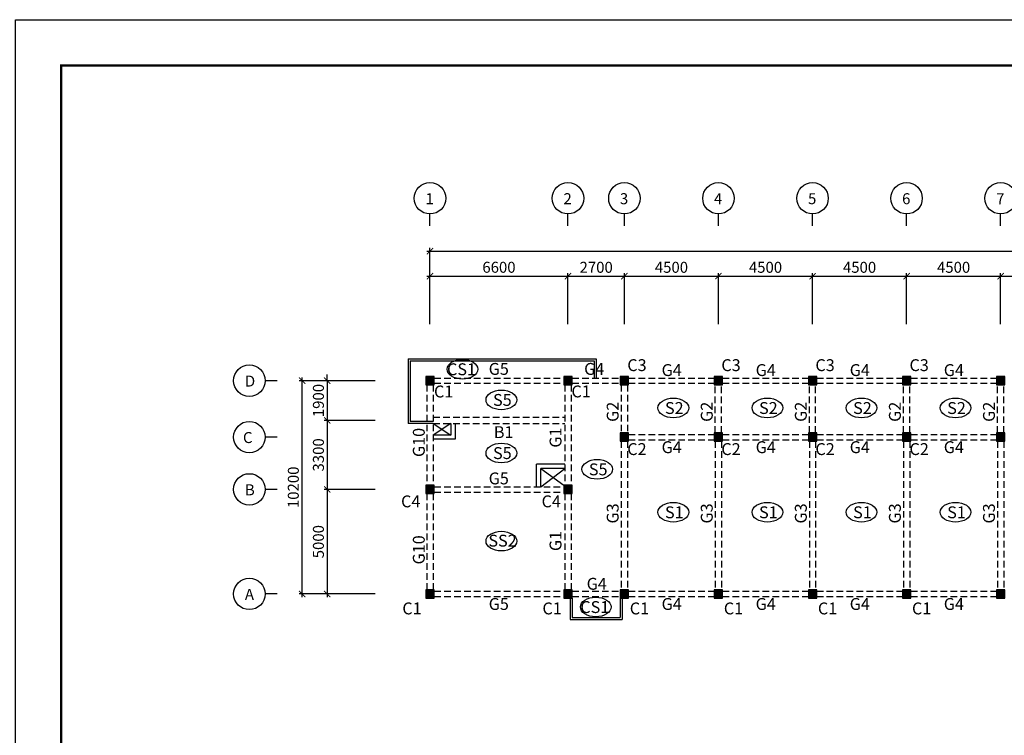
# Model space of a CAD drawing. Units: millimetres. Extents: x 769083 to 1578150, y -160841 to 750173.
# Drawn here: x 1102037 to 1149139, y 113193 to 147422 of the extents above; entities that cross this region are included whole.
import ezdxf

# ---------------------------------------------------------------- set-up
doc = ezdxf.new("R2010")
doc.units = ezdxf.units.MM
doc.header["$LTSCALE"] = 100
doc.linetypes.add('HIDDEN2', pattern=[4.7625, 3.175, -1.5875])
for name, color, linetype in [('COL', 2, 'Continuous'), ('DIM', 7, 'Continuous'), ('girder', 4, 'Continuous'), ('기본틀', 7, 'Continuous'), ('부재명', 7, 'Continuous')]:
    doc.layers.add(name, color=color, linetype=linetype)
doc.styles.add('HGTXT', font='HYWULM.TTF')
doc.styles.get("Standard").update_dxf_attribs({"font": 'HYWULM.TTF'})
doc.dimstyles.new('STANDARD$0', dxfattribs={"dimtxt": 80, "dimasz": 20, "dimexe": 30, "dimexo": 400, "dimgap": 30, "dimtad": 3, "dimdec": 0, "dimzin": 0, "dimdsep": 46, "dimtxsty": 'Standard', "dimblk": 'DOT', "dimblk1": 'DOT', "dimblk2": 'DOT', "dimsah": 1, "dimcen": 0.09, "dimadec": 0, "dimazin": 0, "dimtfac": 1, "dimtdec": 0, "dimtofl": 0, "dimtmove": 2, "dimatfit": 3, "dimldrblk": 'DOT', "dimfxl": 0, "dimtolj": 1, "dimtzin": 0, "dimarcsym": 0})

# ---------------------------------------------------------------- blocks, each defined once
blk = doc.blocks.new('_ArchTick')
at = {"color": 0, "linetype": 'ByBlock', "const_width": 0.15}
blk.add_lwpolyline([(-0.5, -0.5), (0.5, 0.5)], dxfattribs=at)
blk = doc.blocks.new('*D2445')
at = {"layer": 'Defpoints', "color": 0}
for p in [(1128265, 135155), (1121665, 132556), (1128265, 132555)]:
    blk.add_point(p, dxfattribs=at)
at = {"layer": 'DIM', "color": 0, "lineweight": -2}
for p, q in [((1121665, 132856), (1121665, 135305)), ((1128265, 132855), (1128265, 135305)), ((1121515, 135155), (1128415, 135155))]:
    blk.add_line(p, q, dxfattribs=at)
at = {"layer": 'DIM', "color": 0, "lineweight": -2, "xscale": 300, "yscale": 300, "zscale": 300, "rotation": 180}
blk.add_blockref('_ArchTick', (1121665, 135155), dxfattribs=at)
at = {"layer": 'DIM', "color": 0, "lineweight": -2, "xscale": 300, "yscale": 300, "zscale": 300}
blk.add_blockref('_ArchTick', (1128265, 135155), dxfattribs=at)
at = {"layer": 'DIM', "color": 7, "insert": (1124965, 135579), "char_height": 525, "attachment_point": 5}
blk.add_mtext('\\A1;6600', dxfattribs=at)
blk = doc.blocks.new('DIMDOT')
at = {"color": 0}
blk.add_line((-2, 0), (2, 0), dxfattribs=at)
for radius in [0.5, 0.25]:
    blk.add_circle((0, 0), radius, dxfattribs=at)
blk = doc.blocks.new('*D2446')
at = {"layer": 'Defpoints', "color": 0}
for p in [(1130965, 135155), (1128265, 132555), (1130965, 132555)]:
    blk.add_point(p, dxfattribs=at)
at = {"layer": 'DIM', "color": 0, "lineweight": -2}
for p, q in [((1128265, 132855), (1128265, 135305)), ((1130965, 132855), (1130965, 135305)), ((1128115, 135155), (1131115, 135155))]:
    blk.add_line(p, q, dxfattribs=at)
at = {"layer": 'DIM', "color": 0, "lineweight": -2, "xscale": 300, "yscale": 300, "zscale": 300, "rotation": 180}
blk.add_blockref('_ArchTick', (1128265, 135155), dxfattribs=at)
at = {"layer": 'DIM', "color": 0, "lineweight": -2, "xscale": 300, "yscale": 300, "zscale": 300}
blk.add_blockref('_ArchTick', (1130965, 135155), dxfattribs=at)
at = {"layer": 'DIM', "color": 7, "insert": (1129615, 135578), "char_height": 525, "attachment_point": 5}
blk.add_mtext('\\A1;2700', dxfattribs=at)
blk = doc.blocks.new('*D2447')
at = {"layer": 'Defpoints', "color": 0}
for p in [(1135465, 135155), (1130965, 132555), (1135465, 132555)]:
    blk.add_point(p, dxfattribs=at)
at = {"layer": 'DIM', "color": 0, "lineweight": -2}
for p, q in [((1130965, 132855), (1130965, 135305)), ((1135465, 132855), (1135465, 135305)), ((1130815, 135155), (1135615, 135155))]:
    blk.add_line(p, q, dxfattribs=at)
at = {"layer": 'DIM', "color": 0, "lineweight": -2, "xscale": 300, "yscale": 300, "zscale": 300, "rotation": 180}
blk.add_blockref('_ArchTick', (1130965, 135155), dxfattribs=at)
at = {"layer": 'DIM', "color": 0, "lineweight": -2, "xscale": 300, "yscale": 300, "zscale": 300}
blk.add_blockref('_ArchTick', (1135465, 135155), dxfattribs=at)
at = {"layer": 'DIM', "color": 7, "insert": (1133215, 135578), "char_height": 525, "attachment_point": 5}
blk.add_mtext('\\A1;4500', dxfattribs=at)
blk = doc.blocks.new('*D2448')
at = {"layer": 'Defpoints', "color": 0}
for p in [(1139965, 135155), (1135465, 132555), (1139965, 132555)]:
    blk.add_point(p, dxfattribs=at)
at = {"layer": 'DIM', "color": 0, "lineweight": -2}
for p, q in [((1135465, 132855), (1135465, 135305)), ((1139965, 132855), (1139965, 135305)), ((1135315, 135155), (1140115, 135155))]:
    blk.add_line(p, q, dxfattribs=at)
at = {"layer": 'DIM', "color": 0, "lineweight": -2, "xscale": 300, "yscale": 300, "zscale": 300, "rotation": 180}
blk.add_blockref('_ArchTick', (1135465, 135155), dxfattribs=at)
at = {"layer": 'DIM', "color": 0, "lineweight": -2, "xscale": 300, "yscale": 300, "zscale": 300}
blk.add_blockref('_ArchTick', (1139965, 135155), dxfattribs=at)
at = {"layer": 'DIM', "color": 7, "insert": (1137715, 135578), "char_height": 525, "attachment_point": 5}
blk.add_mtext('\\A1;4500', dxfattribs=at)
blk = doc.blocks.new('*D2449')
at = {"layer": 'Defpoints', "color": 0}
for p in [(1144465, 135155), (1139965, 132555), (1144465, 132555)]:
    blk.add_point(p, dxfattribs=at)
at = {"layer": 'DIM', "color": 0, "lineweight": -2}
for p, q in [((1139965, 132855), (1139965, 135305)), ((1144465, 132855), (1144465, 135305)), ((1139815, 135155), (1144615, 135155))]:
    blk.add_line(p, q, dxfattribs=at)
at = {"layer": 'DIM', "color": 0, "lineweight": -2, "xscale": 300, "yscale": 300, "zscale": 300, "rotation": 180}
blk.add_blockref('_ArchTick', (1139965, 135155), dxfattribs=at)
at = {"layer": 'DIM', "color": 0, "lineweight": -2, "xscale": 300, "yscale": 300, "zscale": 300}
blk.add_blockref('_ArchTick', (1144465, 135155), dxfattribs=at)
at = {"layer": 'DIM', "color": 7, "insert": (1142215, 135578), "char_height": 525, "attachment_point": 5}
blk.add_mtext('\\A1;4500', dxfattribs=at)
blk = doc.blocks.new('*D2450')
at = {"layer": 'Defpoints', "color": 0}
for p in [(1148965, 135155), (1144465, 132555), (1148965, 132555)]:
    blk.add_point(p, dxfattribs=at)
at = {"layer": 'DIM', "color": 0, "lineweight": -2}
for p, q in [((1144465, 132855), (1144465, 135305)), ((1148965, 132855), (1148965, 135305)), ((1144315, 135155), (1149115, 135155))]:
    blk.add_line(p, q, dxfattribs=at)
at = {"layer": 'DIM', "color": 0, "lineweight": -2, "xscale": 300, "yscale": 300, "zscale": 300, "rotation": 180}
blk.add_blockref('_ArchTick', (1144465, 135155), dxfattribs=at)
at = {"layer": 'DIM', "color": 0, "lineweight": -2, "xscale": 300, "yscale": 300, "zscale": 300}
blk.add_blockref('_ArchTick', (1148965, 135155), dxfattribs=at)
at = {"layer": 'DIM', "color": 7, "insert": (1146715, 135578), "char_height": 525, "attachment_point": 5}
blk.add_mtext('\\A1;4500', dxfattribs=at)
blk = doc.blocks.new('*D2451')
at = {"layer": 'Defpoints', "color": 0}
for p in [(1153465, 135155), (1148965, 132555), (1153465, 132555)]:
    blk.add_point(p, dxfattribs=at)
at = {"layer": 'DIM', "color": 0, "lineweight": -2}
for p, q in [((1148965, 132855), (1148965, 135305)), ((1153465, 132855), (1153465, 135305)), ((1148815, 135155), (1153615, 135155))]:
    blk.add_line(p, q, dxfattribs=at)
at = {"layer": 'DIM', "color": 0, "lineweight": -2, "xscale": 300, "yscale": 300, "zscale": 300, "rotation": 180}
blk.add_blockref('_ArchTick', (1148965, 135155), dxfattribs=at)
at = {"layer": 'DIM', "color": 0, "lineweight": -2, "xscale": 300, "yscale": 300, "zscale": 300}
blk.add_blockref('_ArchTick', (1153465, 135155), dxfattribs=at)
at = {"layer": 'DIM', "color": 7, "insert": (1151215, 135578), "char_height": 525, "attachment_point": 5}
blk.add_mtext('\\A1;4500', dxfattribs=at)
blk = doc.blocks.new('*D2457')
at = {"layer": 'Defpoints', "color": 0}
for p in [(1119350, 130155), (1116750, 128255), (1119350, 128255)]:
    blk.add_point(p, dxfattribs=at)
at = {"layer": 'DIM', "color": 0, "lineweight": -2}
for p, q in [((1119050, 130155), (1116600, 130155)), ((1116750, 130155), (1116750, 130455)), ((1116750, 130155), (1116750, 128255)), ((1119050, 128255), (1116600, 128255)), ((1116750, 128255), (1116750, 127955))]:
    blk.add_line(p, q, dxfattribs=at)
at = {"layer": 'DIM', "color": 0, "lineweight": -2, "xscale": 300, "yscale": 300, "zscale": 300}
for p, rotation in [((1116750, 130155), 270), ((1116750, 128255), 90)]:
    blk.add_blockref('_ArchTick', p, dxfattribs=dict(at, rotation=rotation))
at = {"layer": 'DIM', "color": 7, "insert": (1116327, 129205), "char_height": 525, "attachment_point": 5, "rotation": 90}
blk.add_mtext('\\A1;1900', dxfattribs=at)
blk = doc.blocks.new('*D2458')
at = {"layer": 'Defpoints', "color": 0}
for p in [(1119350, 124955), (1116750, 119955), (1119350, 119955)]:
    blk.add_point(p, dxfattribs=at)
at = {"layer": 'DIM', "color": 0, "lineweight": -2}
for p, q in [((1119050, 124955), (1116600, 124955)), ((1116750, 125105), (1116750, 119805)), ((1119050, 119955), (1116600, 119955))]:
    blk.add_line(p, q, dxfattribs=at)
at = {"layer": 'DIM', "color": 0, "lineweight": -2, "xscale": 300, "yscale": 300, "zscale": 300}
for p, rotation in [((1116750, 124955), 90), ((1116750, 119955), 270)]:
    blk.add_blockref('_ArchTick', p, dxfattribs=dict(at, rotation=rotation))
at = {"layer": 'DIM', "color": 7, "insert": (1116327, 122455), "char_height": 525, "attachment_point": 5, "rotation": 90}
blk.add_mtext('\\A1;5000', dxfattribs=at)
blk = doc.blocks.new('*D2459')
at = {"layer": 'Defpoints', "color": 0}
for p in [(1115550, 130155), (1119350, 130155), (1119350, 119955)]:
    blk.add_point(p, dxfattribs=at)
at = {"layer": 'DIM', "color": 0, "lineweight": -2}
for p, q in [((1119050, 130155), (1115400, 130155)), ((1115550, 119805), (1115550, 130305)), ((1119050, 119955), (1115400, 119955))]:
    blk.add_line(p, q, dxfattribs=at)
at = {"layer": 'DIM', "color": 0, "lineweight": -2, "xscale": 300, "yscale": 300, "zscale": 300}
for p, rotation in [((1115550, 130155), 90), ((1115550, 119955), 270)]:
    blk.add_blockref('_ArchTick', p, dxfattribs=dict(at, rotation=rotation))
at = {"layer": 'DIM', "color": 7, "insert": (1115127, 125055), "char_height": 525, "attachment_point": 5, "rotation": 90}
blk.add_mtext('\\A1;10200', dxfattribs=at)
blk = doc.blocks.new('*D2462')
at = {"layer": 'Defpoints', "color": 0}
for p in [(1119350, 128255), (1116750, 124955), (1119350, 124955)]:
    blk.add_point(p, dxfattribs=at)
at = {"layer": 'DIM', "color": 0, "lineweight": -2}
for p, q in [((1119050, 128255), (1116600, 128255)), ((1116750, 128405), (1116750, 124805)), ((1119050, 124955), (1116600, 124955))]:
    blk.add_line(p, q, dxfattribs=at)
at = {"layer": 'DIM', "color": 0, "lineweight": -2, "xscale": 300, "yscale": 300, "zscale": 300}
for p, rotation in [((1116750, 128255), 90), ((1116750, 124955), 270)]:
    blk.add_blockref('_ArchTick', p, dxfattribs=dict(at, rotation=rotation))
at = {"layer": 'DIM', "color": 7, "insert": (1116327, 126605), "char_height": 525, "attachment_point": 5, "rotation": 90}
blk.add_mtext('\\A1;3300', dxfattribs=at)

msp = doc.modelspace()

# ---------------------------------------------------------------- hatches: boundary and pattern name
at = {"layer": 'COL'}
h = msp.add_hatch(color=0, dxfattribs=at)
h.dxf.hatch_style = 1
h.paths.add_polyline_path([(1121465.1, 129955.4), (1121865.1, 129955.4), (1121865.1, 130355.4), (1121465.1, 130355.4)])
h = msp.add_hatch(color=0, dxfattribs=at)
h.dxf.hatch_style = 1
h.paths.add_polyline_path([(1128065.1, 129955.4), (1128465.1, 129955.4), (1128465.1, 130355.4), (1128065.1, 130355.4)])
h = msp.add_hatch(color=0, dxfattribs=at)
h.dxf.hatch_style = 1
h.paths.add_polyline_path([(1130765.1, 129955.4), (1131165.1, 129955.4), (1131165.1, 130355.4), (1130765.1, 130355.4)])
h = msp.add_hatch(color=0, dxfattribs=at)
h.dxf.hatch_style = 1
h.paths.add_polyline_path([(1135265.1, 129955.4), (1135665.1, 129955.4), (1135665.1, 130355.4), (1135265.1, 130355.4)])
h = msp.add_hatch(color=0, dxfattribs=at)
h.dxf.hatch_style = 1
h.paths.add_polyline_path([(1139765.1, 129955.4), (1140165.1, 129955.4), (1140165.1, 130355.4), (1139765.1, 130355.4)])
h = msp.add_hatch(color=0, dxfattribs=at)
h.dxf.hatch_style = 1
h.paths.add_polyline_path([(1144265.1, 129955.4), (1144665.1, 129955.4), (1144665.1, 130355.4), (1144265.1, 130355.4)])
h = msp.add_hatch(color=0, dxfattribs=at)
h.dxf.hatch_style = 1
h.paths.add_polyline_path([(1148765.1, 129955.4), (1149165.1, 129955.4), (1149165.1, 130355.4), (1148765.1, 130355.4)])
h = msp.add_hatch(color=0, dxfattribs=at)
h.dxf.hatch_style = 1
h.paths.add_polyline_path([(1130765.1, 127255.4), (1131165.1, 127255.4), (1131165.1, 127655.4), (1130765.1, 127655.4)])
h = msp.add_hatch(color=0, dxfattribs=at)
h.dxf.hatch_style = 1
h.paths.add_polyline_path([(1135265.1, 127255.4), (1135665.1, 127255.4), (1135665.1, 127655.4), (1135265.1, 127655.4)])
h = msp.add_hatch(color=0, dxfattribs=at)
h.dxf.hatch_style = 1
h.paths.add_polyline_path([(1139765.1, 127255.4), (1140165.1, 127255.4), (1140165.1, 127655.4), (1139765.1, 127655.4)])
h = msp.add_hatch(color=0, dxfattribs=at)
h.dxf.hatch_style = 1
h.paths.add_polyline_path([(1144265.1, 127255.4), (1144665.1, 127255.4), (1144665.1, 127655.4), (1144265.1, 127655.4)])
h = msp.add_hatch(color=0, dxfattribs=at)
h.dxf.hatch_style = 1
h.paths.add_polyline_path([(1148765.1, 127255.4), (1149165.1, 127255.4), (1149165.1, 127655.4), (1148765.1, 127655.4)])
h = msp.add_hatch(color=0, dxfattribs=at)
h.dxf.hatch_style = 1
h.paths.add_polyline_path([(1121465.1, 124755.4), (1121865.1, 124755.4), (1121865.1, 125155.4), (1121465.1, 125155.4)])
h = msp.add_hatch(color=0, dxfattribs=at)
h.dxf.hatch_style = 1
h.paths.add_polyline_path([(1128065.1, 124755.4), (1128465.1, 124755.4), (1128465.1, 125155.4), (1128065.1, 125155.4)])
h = msp.add_hatch(color=0, dxfattribs=at)
h.dxf.hatch_style = 1
h.paths.add_polyline_path([(1121465.1, 119755.4), (1121865.1, 119755.4), (1121865.1, 120155.4), (1121465.1, 120155.4)])
h = msp.add_hatch(color=0, dxfattribs=at)
h.dxf.hatch_style = 1
h.paths.add_polyline_path([(1128065.1, 119755.4), (1128465.1, 119755.4), (1128465.1, 120155.4), (1128065.1, 120155.4)])
h = msp.add_hatch(color=0, dxfattribs=at)
h.dxf.hatch_style = 1
h.paths.add_polyline_path([(1130765.1, 119755.4), (1131165.1, 119755.4), (1131165.1, 120155.4), (1130765.1, 120155.4)])
h = msp.add_hatch(color=0, dxfattribs=at)
h.dxf.hatch_style = 1
h.paths.add_polyline_path([(1135265.1, 119755.4), (1135665.1, 119755.4), (1135665.1, 120155.4), (1135265.1, 120155.4)])
h = msp.add_hatch(color=0, dxfattribs=at)
h.dxf.hatch_style = 1
h.paths.add_polyline_path([(1139765.1, 119755.4), (1140165.1, 119755.4), (1140165.1, 120155.4), (1139765.1, 120155.4)])
h = msp.add_hatch(color=0, dxfattribs=at)
h.dxf.hatch_style = 1
h.paths.add_polyline_path([(1144265.1, 119755.4), (1144665.1, 119755.4), (1144665.1, 120155.4), (1144265.1, 120155.4)])
h = msp.add_hatch(color=0, dxfattribs=at)
h.dxf.hatch_style = 1
h.paths.add_polyline_path([(1148765.1, 119755.4), (1149165.1, 119755.4), (1149165.1, 120155.4), (1148765.1, 120155.4)])

# ---------------------------------------------------------------- linework, layer by layer
for p, q in [((1120615.1, 131205.4), (1120615.1, 128105.4)), ((1120615.1, 131205.4), (1129615.1, 131205.4)), ((1120715.1, 131105.4), (1120715.1, 128205.4)), ((1120715.1, 131105.4), (1129515.1, 131105.4)), ((1129515.1, 131105.4), (1129515.1, 130280.4)), ((1129615.1, 131205.4), (1129615.1, 130280.4)), ((1121815.1, 128205.4), (1120715.1, 128205.4)), ((1121815.1, 128105.4), (1120615.1, 128105.4)), ((1121815.1, 128105.4), (1122665.1, 127555.4)), ((1122665.1, 128105.4), (1121815.1, 127555.4)), ((1122665.1, 128105.4), (1122665.1, 127555.4)), ((1122865.1, 128105.4), (1122865.1, 127355.4)), ((1122665.1, 127555.4), (1121815.1, 127555.4)), ((1122865.1, 127355.4), (1121815.1, 127355.4)), ((1126765.1, 125080.4), (1126765.1, 126155.4)), ((1128115.1, 126155.4), (1126765.1, 126155.4)), ((1126965.1, 125080.4), (1126965.1, 125955.4)), ((1128115.1, 125955.4), (1126965.1, 125955.4)), ((1126965.1, 125955.4), (1128065.1, 125155.4)), ((1126965.1, 125080.4), (1128115.1, 125955.4)), ((1128365.1, 119755.4), (1128365.1, 118730.4)), ((1128465.1, 119755.4), (1128465.1, 118830.4)), ((1130765.1, 119755.4), (1130765.1, 118830.4)), ((1130865.1, 119755.4), (1130865.1, 118730.4)), ((1128365.1, 118730.4), (1130865.1, 118730.4)), ((1128465.1, 118830.4), (1130765.1, 118830.4))]:
    msp.add_line(p, q)
at = {"layer": 'COL', "color": 0}
for points in [[(1121465.1, 129955.4), (1121865.1, 129955.4), (1121865.1, 130355.4), (1121465.1, 130355.4)], [(1128065.1, 129955.4), (1128465.1, 129955.4), (1128465.1, 130355.4), (1128065.1, 130355.4)], [(1130765.1, 129955.4), (1131165.1, 129955.4), (1131165.1, 130355.4), (1130765.1, 130355.4)], [(1135265.1, 129955.4), (1135665.1, 129955.4), (1135665.1, 130355.4), (1135265.1, 130355.4)], [(1139765.1, 129955.4), (1140165.1, 129955.4), (1140165.1, 130355.4), (1139765.1, 130355.4)], [(1144265.1, 129955.4), (1144665.1, 129955.4), (1144665.1, 130355.4), (1144265.1, 130355.4)], [(1148765.1, 129955.4), (1149165.1, 129955.4), (1149165.1, 130355.4), (1148765.1, 130355.4)], [(1130765.1, 127255.4), (1131165.1, 127255.4), (1131165.1, 127655.4), (1130765.1, 127655.4)], [(1135265.1, 127255.4), (1135665.1, 127255.4), (1135665.1, 127655.4), (1135265.1, 127655.4)], [(1139765.1, 127255.4), (1140165.1, 127255.4), (1140165.1, 127655.4), (1139765.1, 127655.4)], [(1144265.1, 127255.4), (1144665.1, 127255.4), (1144665.1, 127655.4), (1144265.1, 127655.4)], [(1148765.1, 127255.4), (1149165.1, 127255.4), (1149165.1, 127655.4), (1148765.1, 127655.4)], [(1121465.1, 124755.4), (1121865.1, 124755.4), (1121865.1, 125155.4), (1121465.1, 125155.4)], [(1128065.1, 124755.4), (1128465.1, 124755.4), (1128465.1, 125155.4), (1128065.1, 125155.4)], [(1121465.1, 119755.4), (1121865.1, 119755.4), (1121865.1, 120155.4), (1121465.1, 120155.4)], [(1128065.1, 119755.4), (1128465.1, 119755.4), (1128465.1, 120155.4), (1128065.1, 120155.4)], [(1130765.1, 119755.4), (1131165.1, 119755.4), (1131165.1, 120155.4), (1130765.1, 120155.4)], [(1135265.1, 119755.4), (1135665.1, 119755.4), (1135665.1, 120155.4), (1135265.1, 120155.4)], [(1139765.1, 119755.4), (1140165.1, 119755.4), (1140165.1, 120155.4), (1139765.1, 120155.4)], [(1144265.1, 119755.4), (1144665.1, 119755.4), (1144665.1, 120155.4), (1144265.1, 120155.4)], [(1148765.1, 119755.4), (1149165.1, 119755.4), (1149165.1, 120155.4), (1148765.1, 120155.4)]]:
    msp.add_lwpolyline(points, close=True, dxfattribs=at)
at = {"layer": 'DIM', "color": 0}
for p, q in [((1121665.1, 137555.4), (1121665.1, 138128.6)), ((1128265.1, 137555.4), (1128265.1, 138128.6)), ((1130965.1, 137555.4), (1130965.1, 138128.6)), ((1135465.1, 137555.4), (1135465.1, 138128.6)), ((1139965.1, 137555.4), (1139965.1, 138128.6)), ((1144465.1, 137555.4), (1144465.1, 138128.6)), ((1148965.1, 137555.4), (1148965.1, 138128.6)), ((1121515.1, 136355.4), (1181465.1, 136355.4)), ((1121665.1, 132855.4), (1121665.1, 136505.4)), ((1114350.3, 130155.4), (1113777.1, 130155.4)), ((1114350.3, 127455.4), (1113777.1, 127455.4)), ((1114350.3, 124955.4), (1113777.1, 124955.4)), ((1114350.3, 119955.4), (1113777.1, 119955.4))]:
    msp.add_line(p, q, dxfattribs=at)
for centre in [(1121665.1, 138880.6), (1128265.1, 138880.6), (1130965.1, 138880.6), (1135465.1, 138880.6), (1139965.1, 138880.6), (1144465.1, 138880.6), (1148965.1, 138880.6), (1113025.1, 130155.4), (1113025.1, 127455.4), (1113025.1, 124955.4), (1113025.1, 119955.4)]:
    msp.add_circle(centre, 752, dxfattribs=at)
at = {"layer": 'girder', "color": 0, "linetype": 'HIDDEN2'}
for p, q in [((1121865.1, 130280.4), (1128065.1, 130280.4)), ((1121865.1, 130030.4), (1128065.1, 130030.4)), ((1128465.1, 130280.4), (1130765.1, 130280.4)), ((1128465.1, 130030.4), (1130765.1, 130030.4)), ((1131165.1, 130280.4), (1135265.1, 130280.4)), ((1131165.1, 130030.4), (1135265.1, 130030.4)), ((1135665.1, 130280.4), (1139765.1, 130280.4)), ((1135665.1, 130030.4), (1139765.1, 130030.4)), ((1140165.1, 130280.4), (1144265.1, 130280.4)), ((1140165.1, 130030.4), (1144265.1, 130030.4)), ((1144665.1, 130280.4), (1148765.1, 130280.4)), ((1144665.1, 130030.4), (1148765.1, 130030.4)), ((1121515.1, 129955.4), (1121515.1, 125155.4)), ((1121815.1, 129955.4), (1121815.1, 125155.4)), ((1128115.1, 129955.4), (1128115.1, 125155.4)), ((1128415.1, 129955.4), (1128415.1, 125155.4)), ((1130815.1, 129955.4), (1130815.1, 127655.4)), ((1131115.1, 129955.4), (1131115.1, 127655.4)), ((1135315.1, 127655.4), (1135315.1, 129955.4)), ((1135615.1, 127655.4), (1135615.1, 129955.4)), ((1139815.1, 127655.4), (1139815.1, 129955.4)), ((1140115.1, 127655.4), (1140115.1, 129955.4)), ((1144315.1, 127655.4), (1144315.1, 129955.4)), ((1144615.1, 127655.4), (1144615.1, 129955.4)), ((1148815.1, 127655.4), (1148815.1, 129955.4)), ((1149115.1, 127655.4), (1149115.1, 129955.4)), ((1121815.1, 128405.4), (1128115.1, 128405.4)), ((1121815.1, 128105.4), (1128115.1, 128105.4)), ((1130815.1, 127255.4), (1130815.1, 120155.4)), ((1131115.1, 127255.4), (1131115.1, 120155.4)), ((1131165.1, 127580.4), (1135265.1, 127580.4)), ((1131165.1, 127330.4), (1135265.1, 127330.4)), ((1135315.1, 127255.4), (1135315.1, 120155.4)), ((1135615.1, 127255.4), (1135615.1, 120155.4)), ((1135665.1, 127580.4), (1139765.1, 127580.4)), ((1135665.1, 127330.4), (1139765.1, 127330.4)), ((1139815.1, 127255.4), (1139815.1, 120155.4)), ((1140115.1, 127255.4), (1140115.1, 120155.4)), ((1140165.1, 127580.4), (1144265.1, 127580.4)), ((1140165.1, 127330.4), (1144265.1, 127330.4)), ((1144315.1, 127255.4), (1144315.1, 120155.4)), ((1144615.1, 127255.4), (1144615.1, 120155.4)), ((1144665.1, 127580.4), (1148765.1, 127580.4)), ((1144665.1, 127330.4), (1148765.1, 127330.4)), ((1148815.1, 127255.4), (1148815.1, 120155.4)), ((1149115.1, 127255.4), (1149115.1, 120155.4)), ((1121865.1, 125080.4), (1128065.1, 125080.4)), ((1121865.1, 124830.4), (1128065.1, 124830.4)), ((1121515.1, 124755.4), (1121515.1, 120155.4)), ((1121815.1, 124755.4), (1121815.1, 120155.4)), ((1128115.1, 124755.4), (1128115.1, 120155.4)), ((1128415.1, 124755.4), (1128415.1, 120155.4)), ((1121865.1, 120080.4), (1128065.1, 120080.4)), ((1121865.1, 119830.4), (1128065.1, 119830.4)), ((1128465.1, 120080.4), (1130765.1, 120080.4)), ((1128465.1, 119830.4), (1130765.1, 119830.4)), ((1131165.1, 120080.4), (1135265.1, 120080.4)), ((1131165.1, 119830.4), (1135265.1, 119830.4)), ((1135665.1, 120080.4), (1139765.1, 120080.4)), ((1135665.1, 119830.4), (1139765.1, 119830.4)), ((1140165.1, 120080.4), (1144265.1, 120080.4)), ((1140165.1, 119830.4), (1144265.1, 119830.4)), ((1144665.1, 120080.4), (1148765.1, 120080.4)), ((1144665.1, 119830.4), (1148765.1, 119830.4))]:
    msp.add_line(p, q, dxfattribs=at)
at = {"layer": '기본틀', "color": 0}
msp.add_lwpolyline([(1101831.7, 147421.5), (1197410.9, 147421.5), (1197410.9, 78964.9), (1101831.7, 78964.9)], close=True, dxfattribs=at)
at = {"layer": '기본틀', "color": 0, "const_width": 109.4}
for points in [[(1104019.2, 85574), (1195223.5, 85574), (1195223.5, 145234), (1104019.2, 145234)], [(1104019.2, 145234), (1195223.5, 145234), (1195223.5, 81152.4), (1104019.2, 81152.4)], [(1104019.2, 145234), (1195223.5, 145234), (1195223.5, 85574), (1104019.2, 85574)]]:
    msp.add_lwpolyline(points, close=True, dxfattribs=at)
at = {"layer": '부재명'}
for centre in [(1123217.8, 130704.7), (1125079.8, 129237.7), (1133305.3, 128850.4), (1137805.3, 128850.4), (1142305.3, 128850.4), (1146805.3, 128850.4), (1125079.8, 126694.9), (1129664.1, 125916.6), (1133305.3, 123863.3), (1137805.3, 123863.3), (1142305.3, 123863.3), (1146805.3, 123863.3), (1125079.8, 122479.5), (1129593.9, 119330.3)]:
    msp.add_ellipse(centre, major_axis=(-734.6, 0), ratio=0.6401319, dxfattribs=at)

# ---------------------------------------------------------------- block references
at = {"layer": 'DIM', "color": 0, "xscale": 300, "yscale": 300, "zscale": 300, "rotation": 180}
msp.add_blockref('_ArchTick', (1121665.1, 136355.4), dxfattribs=at)

# ---------------------------------------------------------------- texts
at = {"layer": 'DIM', "color": 0, "style": 'HGTXT'}
for s, p in [('1', (1121449.9, 138597)), ('2', (1128049.9, 138597)), ('3', (1130749.9, 138597)), ('4', (1135249.9, 138597)), ('5', (1139749.9, 138597)), ('6', (1144249.9, 138597)), ('7', (1148749.9, 138597)), ('D', (1112809.9, 129871.8)), ('C', (1112718.4, 127171.8)), ('B', (1112809.9, 124671.8)), ('A', (1112809.9, 119671.8))]:
    msp.add_text(s, height=526.3, dxfattribs=at).set_placement(p)
at = {"layer": '부재명', "color": 0, "style": 'HGTXT'}
for s, p in [('CS1', (1122478.9, 130416.7)), ('G5', (1124473.1, 130434.1)), ('G4', (1129039.9, 130434.1)), ('C3', (1131102.7, 130613.6)), ('G4', (1132743.8, 130377.9)), ('C3', (1135602.7, 130613.6)), ('G4', (1137243.8, 130377.9)), ('C3', (1140102.7, 130613.6)), ('G4', (1141743.8, 130377.9)), ('C3', (1144602.7, 130613.6)), ('G4', (1146243.8, 130377.9)), ('C1', (1121857.4, 129352.7)), ('C1', (1128431, 129356.6)), ('S5', (1124681, 128949.7)), ('S2', (1132906.5, 128562.3)), ('S2', (1137406.5, 128562.3)), ('S2', (1141906.5, 128562.3)), ('S2', (1146406.5, 128562.3)), ('B1', (1124720.5, 127410.6)), ('C2', (1131102.7, 126598.5)), ('G4', (1132743.8, 126690)), ('C2', (1135602.7, 126598.5)), ('G4', (1137243.8, 126690)), ('C2', (1140102.7, 126598.5)), ('G4', (1141743.8, 126690)), ('C2', (1144602.7, 126598.5)), ('G4', (1146243.8, 126690)), ('S5', (1124681, 126406.9)), ('G5', (1124473.1, 125196.3)), ('S5', (1129265.3, 125628.6)), ('C4', (1120281.9, 124097.8)), ('C4', (1127003.1, 124097.8)), ('S1', (1132906.5, 123575.2)), ('S1', (1137406.5, 123575.2)), ('S1', (1141906.5, 123575.2)), ('S1', (1146406.5, 123575.2)), ('SS2', (1124458.5, 122218.7)), ('G4', (1129159.7, 120156.8)), ('G5', (1124473.1, 119190)), ('G4', (1132743.8, 119190)), ('G4', (1137243.8, 119190)), ('G4', (1141743.8, 119190)), ('G4', (1146243.8, 119190)), ('C1', (1120342, 118977.4)), ('C1', (1127043.8, 118977.4)), ('CS1', (1128855, 119042.2)), ('C1', (1131222.5, 118977.4)), ('C1', (1135722.5, 118977.4)), ('C1', (1140222.5, 118977.4)), ('C1', (1144722.5, 118977.4))]:
    msp.add_text(s, height=568.37, dxfattribs=at).set_placement(p)
for s, p in [('G2', (1130689.2, 128185)), ('G2', (1135189.2, 128185)), ('G2', (1139689.2, 128185)), ('G2', (1144189.2, 128185)), ('G2', (1148689.2, 128185)), ('G10', (1121414.3, 126502.9)), ('G1', (1127955.7, 126951.4)), ('G3', (1130689.3, 123323.8)), ('G3', (1135189.3, 123323.8)), ('G3', (1139689.3, 123323.8)), ('G3', (1144189.3, 123323.8)), ('G3', (1148689.3, 123323.8)), ('G10', (1121414.3, 121365.2)), ('G1', (1127955.7, 122004))]:
    msp.add_text(s, height=568.37, rotation=90, dxfattribs=at).set_placement(p)

# ---------------------------------------------------------------- dimensions: what is measured, and where the dimension line sits
at = {"layer": 'DIM', "color": 0}
for base, p1, p2, picture, middle in [((1128265.1, 135155.4), (1121665.1, 132556), (1128265.1, 132555.4), '*D2445', (1124965.1, 135578.7)), ((1130965.1, 135155.4), (1128265.1, 132555.4), (1130965.1, 132555.4), '*D2446', (1129615.1, 135578.4)), ((1135465.1, 135155.4), (1130965.1, 132555.4), (1135465.1, 132555.4), '*D2447', (1133215.1, 135578.4)), ((1139965.1, 135155.4), (1135465.1, 132555.4), (1139965.1, 132555.4), '*D2448', (1137715.1, 135578.4)), ((1144465.1, 135155.4), (1139965.1, 132555.4), (1144465.1, 132555.4), '*D2449', (1142215.1, 135578.4)), ((1148965.1, 135155.4), (1144465.1, 132555.4), (1148965.1, 132555.4), '*D2450', (1146715.1, 135578.4)), ((1153465.1, 135155.4), (1148965.1, 132555.4), (1153465.1, 132555.4), '*D2451', (1151215.1, 135578.4))]:
    dim = msp.add_linear_dim(base=base, p1=p1, p2=p2, dimstyle='STANDARD$0', override={"dimscale": 150, "dimtxt": 3.5, "dimasz": 2, "dimexe": 1, "dimexo": 2, "dimgap": 1, "dimtad": 1, "dimzin": 8, "dimblk1": 'ArchTick', "dimblk2": 'ArchTick', "dimcen": 2.5, "dimdle": 1, "dimclrt": 7, "dimtdec": 4, "dimtix": 1, "dimtofl": 1, "dimldrblk": 'DIMDOT'}, dxfattribs=at)
    dim.commit()
    dim.dimension.update_dxf_attribs({"geometry": picture, "text_midpoint": middle})
for base, p1, p2, picture, middle in [((1115550.3, 130155.4), (1119350.3, 119955.4), (1119350.3, 130155.4), '*D2459', (1115127.3, 125055.4)), ((1116750.3, 128255.4), (1119350.3, 130155.4), (1119350.3, 128255.4), '*D2457', (1116326.9, 129205.4)), ((1116750.3, 124955.4), (1119350.3, 128255.4), (1119350.3, 124955.4), '*D2462', (1116327.3, 126605.4)), ((1116750.3, 119955.4), (1119350.3, 124955.4), (1119350.3, 119955.4), '*D2458', (1116327.3, 122455.4))]:
    dim = msp.add_linear_dim(base=base, p1=p1, p2=p2, angle=90, dimstyle='STANDARD$0', override={"dimscale": 150, "dimtxt": 3.5, "dimasz": 2, "dimexe": 1, "dimexo": 2, "dimgap": 1, "dimtad": 1, "dimzin": 8, "dimblk1": 'ArchTick', "dimblk2": 'ArchTick', "dimcen": 2.5, "dimdle": 1, "dimclrt": 7, "dimtdec": 4, "dimtix": 1, "dimtofl": 1, "dimldrblk": 'DIMDOT'}, dxfattribs=at)
    dim.commit()
    dim.dimension.update_dxf_attribs({"geometry": picture, "text_midpoint": middle})

doc.saveas('drawing.dxf')
